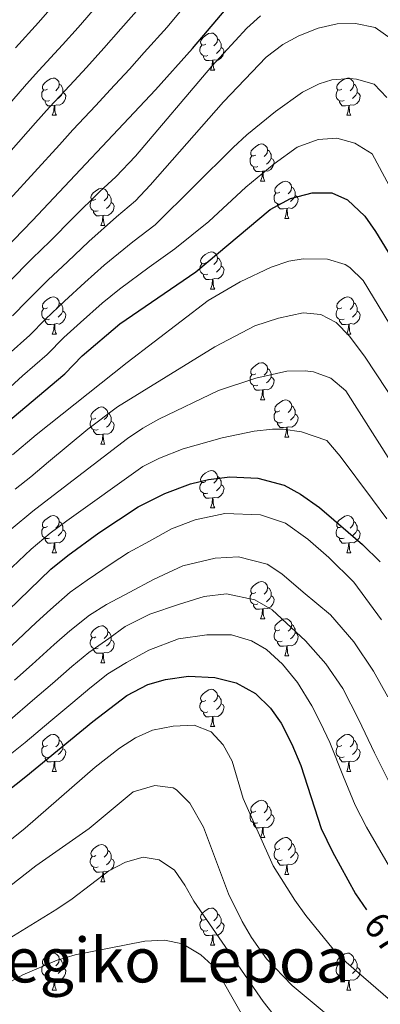
# Model space of a CAD drawing. Units: metres. Extents: x 612490 to 616994, y 4782177 to 4785222.
# Drawn here: x 614138 to 614235, y 4783193 to 4783459 of the extents above; entities that cross this region are included whole.
import ezdxf
from ezdxf.enums import TextEntityAlignment as Align

# ---------------------------------------------------------------- set-up
doc = ezdxf.new("R2010")
doc.units = ezdxf.units.M
doc.header["$MEASUREMENT"] = 0
for name, color, linetype, lineweight in [('Nivel 36', 7, 'Continuous', 0), ('Nivel 4', 7, 'Continuous', 0), ('Nivel 41', 7, 'Continuous', 0), ('Nivel 45', 7, 'Continuous', 0), ('Nivel 5', 7, 'Continuous', 0), ('Nivel 61', 7, 'Continuous', 0), ('Nivel 63', 7, 'Continuous', 0)]:
    doc.layers.add(name, color=color, linetype=linetype, lineweight=lineweight)
doc.styles.add('Style-Helvetica-Narrow-Oblique', font='txt')
doc.styles.add('Style-Times New Roman', font='txt')

msp = doc.modelspace()

# ---------------------------------------------------------------- linework, layer by layer
at = {"layer": 'Nivel 36', "color": 92, "linetype": 'Continuous', "lineweight": 0}
for p, q in [((614189.01, 4783445.34), (614190.14, 4783445.34)), ((614146.37, 4783433.2), (614147.5, 4783433.2)), ((614225.7, 4783433.2), (614226.83, 4783433.2)), ((614202.51, 4783415.43), (614203.64, 4783415.43)), ((614159.43, 4783403.49), (614160.56, 4783403.49)), ((614208.99, 4783405.4), (614210.11, 4783405.4)), ((614189.01, 4783386.35), (614190.14, 4783386.35)), ((614146.38, 4783374.21), (614147.5, 4783374.21)), ((614225.7, 4783374.21), (614226.83, 4783374.21)), ((614202.52, 4783356.44), (614203.64, 4783356.44)), ((614159.44, 4783344.5), (614160.56, 4783344.5)), ((614208.99, 4783346.41), (614210.12, 4783346.41)), ((614189.01, 4783327.36), (614190.14, 4783327.36)), ((614146.38, 4783315.22), (614147.5, 4783315.22)), ((614225.7, 4783315.22), (614226.83, 4783315.22)), ((614202.52, 4783297.45), (614203.64, 4783297.45)), ((614208.99, 4783287.41), (614210.12, 4783287.41)), ((614159.44, 4783285.51), (614160.56, 4783285.51)), ((614189.01, 4783268.37), (614190.14, 4783268.37)), ((614146.38, 4783256.23), (614147.5, 4783256.23)), ((614225.7, 4783256.23), (614226.83, 4783256.23)), ((614202.52, 4783238.46), (614203.64, 4783238.46)), ((614208.99, 4783228.42), (614210.12, 4783228.42)), ((614159.44, 4783226.52), (614160.56, 4783226.52)), ((614189.02, 4783209.38), (614190.14, 4783209.38)), ((614146.38, 4783197.24), (614147.5, 4783197.24)), ((614225.71, 4783197.24), (614226.83, 4783197.24))]:
    msp.add_line(p, q, dxfattribs=at)
at = {"layer": 'Nivel 36', "color": 92, "linetype": 'Continuous', "lineweight": 0, "flags": 128}
for points in [[(614187.71, 4783452.4), (614187.18, 4783452.14), (614186.65, 4783452.19), (614186.38, 4783452.56), (614186.33, 4783452.99), (614186.49, 4783453.51), (614186.97, 4783454.1), (614187.6, 4783454.63), (614188.5, 4783455.22), (614189.25, 4783455.38), (614189.68, 4783455.32), (614190.2, 4783455.01), (614190.74, 4783454.42), (614190.9, 4783453.78), (614190.78, 4783452.93), (614190.36, 4783452.4), (614189.94, 4783451.98)], [(614190.9, 4783453.78), (614191.37, 4783453.47), (614191.68, 4783452.83), (614191.84, 4783452.51), (614191.84, 4783451.93), (614191.84, 4783451.5), (614191.48, 4783450.81), (614191.06, 4783450.33), (614190.58, 4783449.91)], [(614188.3, 4783449.32), (614187.87, 4783449.16), (614187.28, 4783449.22), (614186.81, 4783449.43), (614186.38, 4783449.86), (614186.17, 4783450.44), (614186.17, 4783450.86), (614186.22, 4783451.45), (614186.65, 4783452.14)], [(614191.84, 4783451.5), (614192.3, 4783451.25), (614192.64, 4783450.64), (614192.54, 4783449.91), (614192.32, 4783449.27), (614191.74, 4783448.53), (614190.94, 4783448.05), (614190.1, 4783448.16), (614189.66, 4783448.03)], [(614189.56, 4783448.03), (614188.66, 4783447.94), (614187.82, 4783447.94), (614187.4, 4783448.37), (614187.08, 4783448.85), (614187.08, 4783449.16)], [(614189.01, 4783445.34), (614189.44, 4783446.5), (614189.56, 4783448.03), (614189.66, 4783448.03), (614189.7, 4783447.44), (614189.74, 4783446.76), (614189.8, 4783446.14), (614189.92, 4783445.74), (614190.14, 4783445.34)], [(614145.07, 4783440.26), (614144.54, 4783440), (614144.01, 4783440.05), (614143.75, 4783440.42), (614143.69, 4783440.85), (614143.85, 4783441.37), (614144.33, 4783441.96), (614144.97, 4783442.49), (614145.87, 4783443.08), (614146.61, 4783443.24), (614147.04, 4783443.18), (614147.57, 4783442.87), (614148.1, 4783442.28), (614148.26, 4783441.64), (614148.15, 4783440.79), (614147.72, 4783440.26), (614147.3, 4783439.84)], [(614224.4, 4783440.26), (614223.87, 4783440), (614223.34, 4783440.05), (614223.08, 4783440.42), (614223.02, 4783440.85), (614223.18, 4783441.37), (614223.66, 4783441.96), (614224.3, 4783442.49), (614225.2, 4783443.08), (614225.94, 4783443.24), (614226.37, 4783443.18), (614226.9, 4783442.87), (614227.43, 4783442.28), (614227.59, 4783441.64), (614227.48, 4783440.79), (614227.05, 4783440.26), (614226.63, 4783439.84)], [(614145.66, 4783437.18), (614145.23, 4783437.02), (614144.65, 4783437.08), (614144.17, 4783437.29), (614143.75, 4783437.72), (614143.53, 4783438.3), (614143.53, 4783438.72), (614143.59, 4783439.31), (614144.01, 4783440)], [(614148.26, 4783441.64), (614148.73, 4783441.33), (614149.05, 4783440.69), (614149.21, 4783440.37), (614149.21, 4783439.79), (614149.21, 4783439.36), (614148.84, 4783438.67), (614148.42, 4783438.19), (614147.94, 4783437.77)], [(614224.99, 4783437.18), (614224.56, 4783437.02), (614223.98, 4783437.08), (614223.5, 4783437.29), (614223.08, 4783437.72), (614222.86, 4783438.3), (614222.86, 4783438.72), (614222.92, 4783439.31), (614223.34, 4783440)], [(614227.59, 4783441.64), (614228.06, 4783441.33), (614228.38, 4783440.69), (614228.54, 4783440.37), (614228.54, 4783439.79), (614228.54, 4783439.36), (614228.17, 4783438.67), (614227.75, 4783438.19), (614227.27, 4783437.77)], [(614149.21, 4783439.36), (614149.66, 4783439.11), (614150.01, 4783438.5), (614149.9, 4783437.77), (614149.69, 4783437.13), (614149.1, 4783436.39), (614148.31, 4783435.91), (614147.46, 4783436.02), (614147.03, 4783435.89)], [(614228.54, 4783439.36), (614228.99, 4783439.11), (614229.34, 4783438.5), (614229.23, 4783437.77), (614229.02, 4783437.13), (614228.43, 4783436.39), (614227.64, 4783435.91), (614226.79, 4783436.02), (614226.36, 4783435.89)], [(614146.92, 4783435.89), (614146.03, 4783435.8), (614145.18, 4783435.8), (614144.76, 4783436.23), (614144.44, 4783436.71), (614144.44, 4783437.02)], [(614146.37, 4783433.2), (614146.81, 4783434.36), (614146.92, 4783435.89), (614147.03, 4783435.89), (614147.06, 4783435.3), (614147.1, 4783434.62), (614147.17, 4783434), (614147.28, 4783433.6), (614147.5, 4783433.2)], [(614226.25, 4783435.89), (614225.36, 4783435.8), (614224.51, 4783435.8), (614224.09, 4783436.23), (614223.77, 4783436.71), (614223.77, 4783437.02)], [(614225.7, 4783433.2), (614226.14, 4783434.36), (614226.25, 4783435.89), (614226.36, 4783435.89), (614226.39, 4783435.3), (614226.43, 4783434.62), (614226.5, 4783434), (614226.61, 4783433.6), (614226.83, 4783433.2)], [(614201.21, 4783422.49), (614200.68, 4783422.23), (614200.15, 4783422.28), (614199.89, 4783422.65), (614199.83, 4783423.08), (614199.99, 4783423.6), (614200.47, 4783424.19), (614201.11, 4783424.72), (614202.01, 4783425.31), (614202.75, 4783425.47), (614203.18, 4783425.41), (614203.71, 4783425.1), (614204.24, 4783424.51), (614204.4, 4783423.87), (614204.29, 4783423.02), (614203.86, 4783422.49), (614203.44, 4783422.07)], [(614201.8, 4783419.41), (614201.37, 4783419.25), (614200.79, 4783419.31), (614200.31, 4783419.52), (614199.89, 4783419.95), (614199.67, 4783420.53), (614199.67, 4783420.95), (614199.73, 4783421.54), (614200.15, 4783422.23)], [(614205.35, 4783421.59), (614205.8, 4783421.34), (614206.15, 4783420.73), (614206.04, 4783420), (614205.83, 4783419.36), (614205.24, 4783418.62), (614204.45, 4783418.14), (614203.6, 4783418.25), (614203.17, 4783418.12)], [(614204.4, 4783423.87), (614204.87, 4783423.56), (614205.19, 4783422.92), (614205.35, 4783422.6), (614205.35, 4783422.02), (614205.35, 4783421.59), (614204.98, 4783420.9), (614204.56, 4783420.42), (614204.08, 4783420)], [(614203.06, 4783418.12), (614202.17, 4783418.03), (614201.32, 4783418.03), (614200.9, 4783418.46), (614200.58, 4783418.94), (614200.58, 4783419.25)], [(614202.51, 4783415.43), (614202.95, 4783416.59), (614203.06, 4783418.12), (614203.17, 4783418.12), (614203.2, 4783417.53), (614203.24, 4783416.85), (614203.31, 4783416.23), (614203.42, 4783415.83), (614203.64, 4783415.43)], [(614158.13, 4783410.55), (614157.6, 4783410.29), (614157.07, 4783410.34), (614156.81, 4783410.71), (614156.75, 4783411.14), (614156.91, 4783411.66), (614157.39, 4783412.25), (614158.03, 4783412.78), (614158.93, 4783413.37), (614159.67, 4783413.53), (614160.1, 4783413.47), (614160.63, 4783413.16), (614161.16, 4783412.57), (614161.32, 4783411.93), (614161.21, 4783411.08), (614160.78, 4783410.55), (614160.36, 4783410.13)], [(614207.69, 4783412.46), (614207.16, 4783412.19), (614206.63, 4783412.25), (614206.36, 4783412.62), (614206.31, 4783413.04), (614206.47, 4783413.56), (614206.95, 4783414.16), (614207.58, 4783414.69), (614208.48, 4783415.27), (614209.23, 4783415.43), (614209.65, 4783415.38), (614210.18, 4783415.06), (614210.71, 4783414.48), (614210.87, 4783413.84), (614210.76, 4783412.99), (614210.34, 4783412.46), (614209.92, 4783412.03)], [(614210.87, 4783413.84), (614211.35, 4783413.52), (614211.66, 4783412.88), (614211.82, 4783412.56), (614211.82, 4783411.98), (614211.82, 4783411.56), (614211.45, 4783410.87), (614211.03, 4783410.39), (614210.55, 4783409.97)], [(614161.32, 4783411.93), (614161.79, 4783411.62), (614162.11, 4783410.98), (614162.27, 4783410.66), (614162.27, 4783410.08), (614162.27, 4783409.65), (614161.9, 4783408.96), (614161.48, 4783408.48), (614161, 4783408.06)], [(614208.27, 4783409.38), (614207.85, 4783409.22), (614207.26, 4783409.28), (614206.79, 4783409.49), (614206.36, 4783409.91), (614206.15, 4783410.5), (614206.15, 4783410.92), (614206.2, 4783411.5), (614206.63, 4783412.19)], [(614211.82, 4783411.56), (614212.28, 4783411.31), (614212.62, 4783410.69), (614212.51, 4783409.97), (614212.3, 4783409.33), (614211.72, 4783408.59), (614210.92, 4783408.11), (614210.07, 4783408.21), (614209.64, 4783408.08)], [(614158.72, 4783407.47), (614158.29, 4783407.31), (614157.71, 4783407.37), (614157.23, 4783407.58), (614156.81, 4783408.01), (614156.59, 4783408.59), (614156.59, 4783409.01), (614156.65, 4783409.6), (614157.07, 4783410.29)], [(614162.27, 4783409.65), (614162.72, 4783409.4), (614163.07, 4783408.79), (614162.96, 4783408.06), (614162.75, 4783407.42), (614162.16, 4783406.68), (614161.37, 4783406.2), (614160.52, 4783406.31), (614160.09, 4783406.18)], [(614209.53, 4783408.08), (614208.64, 4783408), (614207.8, 4783408), (614207.37, 4783408.43), (614207.05, 4783408.9), (614207.05, 4783409.22)], [(614208.99, 4783405.4), (614209.42, 4783406.56), (614209.53, 4783408.08), (614209.64, 4783408.08), (614209.68, 4783407.5), (614209.71, 4783406.81), (614209.78, 4783406.2), (614209.9, 4783405.8), (614210.11, 4783405.4)], [(614159.98, 4783406.18), (614159.09, 4783406.09), (614158.24, 4783406.09), (614157.82, 4783406.52), (614157.5, 4783407), (614157.5, 4783407.31)], [(614159.43, 4783403.49), (614159.87, 4783404.65), (614159.98, 4783406.18), (614160.09, 4783406.18), (614160.12, 4783405.59), (614160.16, 4783404.91), (614160.23, 4783404.29), (614160.34, 4783403.89), (614160.56, 4783403.49)], [(614187.71, 4783393.41), (614187.18, 4783393.14), (614186.65, 4783393.2), (614186.39, 4783393.57), (614186.33, 4783394), (614186.49, 4783394.52), (614186.97, 4783395.11), (614187.61, 4783395.64), (614188.51, 4783396.22), (614189.25, 4783396.38), (614189.68, 4783396.33), (614190.21, 4783396.02), (614190.74, 4783395.43), (614190.9, 4783394.79), (614190.79, 4783393.94), (614190.36, 4783393.41), (614189.94, 4783392.98)], [(614188.3, 4783390.33), (614187.87, 4783390.17), (614187.29, 4783390.23), (614186.81, 4783390.44), (614186.39, 4783390.86), (614186.17, 4783391.45), (614186.17, 4783391.87), (614186.23, 4783392.46), (614186.65, 4783393.14)], [(614191.85, 4783392.51), (614192.3, 4783392.26), (614192.65, 4783391.64), (614192.54, 4783390.92), (614192.33, 4783390.28), (614191.74, 4783389.54), (614190.95, 4783389.06), (614190.1, 4783389.16), (614189.67, 4783389.04)], [(614190.9, 4783394.79), (614191.37, 4783394.48), (614191.69, 4783393.84), (614191.85, 4783393.52), (614191.85, 4783392.94), (614191.85, 4783392.51), (614191.48, 4783391.82), (614191.06, 4783391.34), (614190.58, 4783390.92)], [(614189.56, 4783389.04), (614188.67, 4783388.95), (614187.82, 4783388.95), (614187.4, 4783389.38), (614187.08, 4783389.86), (614187.08, 4783390.17)], [(614189.01, 4783386.35), (614189.45, 4783387.51), (614189.56, 4783389.04), (614189.67, 4783389.04), (614189.7, 4783388.45), (614189.74, 4783387.76), (614189.81, 4783387.15), (614189.92, 4783386.75), (614190.14, 4783386.35)], [(614145.08, 4783381.27), (614144.54, 4783381), (614144.02, 4783381.06), (614143.75, 4783381.43), (614143.7, 4783381.86), (614143.86, 4783382.38), (614144.34, 4783382.97), (614144.97, 4783383.5), (614145.87, 4783384.08), (614146.62, 4783384.24), (614147.04, 4783384.19), (614147.57, 4783383.88), (614148.1, 4783383.29), (614148.26, 4783382.65), (614148.15, 4783381.8), (614147.72, 4783381.27), (614147.3, 4783380.84)], [(614224.4, 4783381.27), (614223.87, 4783381), (614223.34, 4783381.06), (614223.08, 4783381.43), (614223.02, 4783381.86), (614223.18, 4783382.38), (614223.66, 4783382.97), (614224.3, 4783383.5), (614225.2, 4783384.08), (614225.94, 4783384.24), (614226.37, 4783384.19), (614226.9, 4783383.88), (614227.43, 4783383.29), (614227.59, 4783382.65), (614227.48, 4783381.8), (614227.05, 4783381.27), (614226.63, 4783380.84)], [(614148.26, 4783382.65), (614148.74, 4783382.34), (614149.05, 4783381.7), (614149.21, 4783381.38), (614149.21, 4783380.8), (614149.21, 4783380.37), (614148.84, 4783379.68), (614148.42, 4783379.2), (614147.94, 4783378.78)], [(614227.59, 4783382.65), (614228.06, 4783382.34), (614228.38, 4783381.7), (614228.54, 4783381.38), (614228.54, 4783380.8), (614228.54, 4783380.37), (614228.17, 4783379.68), (614227.75, 4783379.2), (614227.27, 4783378.78)], [(614145.66, 4783378.19), (614145.24, 4783378.03), (614144.65, 4783378.09), (614144.18, 4783378.3), (614143.75, 4783378.72), (614143.54, 4783379.31), (614143.54, 4783379.73), (614143.59, 4783380.32), (614144.02, 4783381)], [(614149.21, 4783380.37), (614149.66, 4783380.12), (614150.01, 4783379.5), (614149.9, 4783378.78), (614149.69, 4783378.14), (614149.1, 4783377.4), (614148.31, 4783376.92), (614147.46, 4783377.02), (614147.03, 4783376.9)], [(614224.99, 4783378.19), (614224.56, 4783378.03), (614223.98, 4783378.09), (614223.5, 4783378.3), (614223.08, 4783378.72), (614222.86, 4783379.31), (614222.86, 4783379.73), (614222.92, 4783380.32), (614223.34, 4783381)], [(614228.54, 4783380.37), (614228.99, 4783380.12), (614229.34, 4783379.5), (614229.23, 4783378.78), (614229.02, 4783378.14), (614228.43, 4783377.4), (614227.64, 4783376.92), (614226.79, 4783377.02), (614226.36, 4783376.9)], [(614146.92, 4783376.9), (614146.03, 4783376.81), (614145.18, 4783376.81), (614144.76, 4783377.24), (614144.44, 4783377.72), (614144.44, 4783378.03)], [(614146.38, 4783374.21), (614146.81, 4783375.37), (614146.92, 4783376.9), (614147.03, 4783376.9), (614147.06, 4783376.31), (614147.1, 4783375.62), (614147.17, 4783375.01), (614147.28, 4783374.61), (614147.5, 4783374.21)], [(614226.25, 4783376.9), (614225.36, 4783376.81), (614224.51, 4783376.81), (614224.09, 4783377.24), (614223.77, 4783377.72), (614223.77, 4783378.03)], [(614225.7, 4783374.21), (614226.14, 4783375.37), (614226.25, 4783376.9), (614226.36, 4783376.9), (614226.39, 4783376.31), (614226.43, 4783375.62), (614226.5, 4783375.01), (614226.61, 4783374.61), (614226.83, 4783374.21)], [(614201.22, 4783363.5), (614200.68, 4783363.24), (614200.16, 4783363.29), (614199.89, 4783363.66), (614199.84, 4783364.09), (614200, 4783364.61), (614200.48, 4783365.2), (614201.11, 4783365.73), (614202.01, 4783366.32), (614202.76, 4783366.48), (614203.18, 4783366.42), (614203.71, 4783366.11), (614204.24, 4783365.52), (614204.4, 4783364.88), (614204.29, 4783364.03), (614203.86, 4783363.5), (614203.44, 4783363.08)], [(614201.8, 4783360.42), (614201.38, 4783360.26), (614200.79, 4783360.32), (614200.32, 4783360.53), (614199.89, 4783360.96), (614199.68, 4783361.54), (614199.68, 4783361.96), (614199.73, 4783362.55), (614200.16, 4783363.24)], [(614204.4, 4783364.88), (614204.88, 4783364.57), (614205.19, 4783363.93), (614205.35, 4783363.61), (614205.35, 4783363.03), (614205.35, 4783362.6), (614204.98, 4783361.91), (614204.56, 4783361.43), (614204.08, 4783361.01)], [(614205.35, 4783362.6), (614205.8, 4783362.35), (614206.15, 4783361.74), (614206.04, 4783361.01), (614205.83, 4783360.37), (614205.24, 4783359.63), (614204.45, 4783359.15), (614203.6, 4783359.26), (614203.17, 4783359.13)], [(614203.06, 4783359.13), (614202.17, 4783359.04), (614201.32, 4783359.04), (614200.9, 4783359.47), (614200.58, 4783359.95), (614200.58, 4783360.26)], [(614202.52, 4783356.44), (614202.95, 4783357.6), (614203.06, 4783359.13), (614203.17, 4783359.13), (614203.2, 4783358.54), (614203.24, 4783357.86), (614203.31, 4783357.24), (614203.42, 4783356.84), (614203.64, 4783356.44)], [(614207.69, 4783353.47), (614207.16, 4783353.2), (614206.63, 4783353.26), (614206.36, 4783353.63), (614206.31, 4783354.05), (614206.47, 4783354.57), (614206.95, 4783355.17), (614207.58, 4783355.7), (614208.48, 4783356.28), (614209.23, 4783356.44), (614209.66, 4783356.39), (614210.18, 4783356.07), (614210.72, 4783355.49), (614210.88, 4783354.85), (614210.76, 4783354), (614210.34, 4783353.47), (614209.92, 4783353.04)], [(614158.13, 4783351.56), (614157.6, 4783351.3), (614157.07, 4783351.35), (614156.81, 4783351.72), (614156.75, 4783352.15), (614156.91, 4783352.67), (614157.39, 4783353.26), (614158.03, 4783353.79), (614158.93, 4783354.38), (614159.67, 4783354.54), (614160.1, 4783354.48), (614160.63, 4783354.17), (614161.16, 4783353.58), (614161.32, 4783352.94), (614161.21, 4783352.09), (614160.78, 4783351.56), (614160.36, 4783351.14)], [(614161.32, 4783352.94), (614161.79, 4783352.63), (614162.11, 4783351.99), (614162.27, 4783351.67), (614162.27, 4783351.09), (614162.27, 4783350.66), (614161.9, 4783349.97), (614161.48, 4783349.49), (614161, 4783349.07)], [(614208.28, 4783350.39), (614207.85, 4783350.23), (614207.26, 4783350.29), (614206.79, 4783350.5), (614206.36, 4783350.92), (614206.15, 4783351.51), (614206.15, 4783351.93), (614206.2, 4783352.51), (614206.63, 4783353.2)], [(614211.82, 4783352.57), (614212.28, 4783352.32), (614212.62, 4783351.7), (614212.52, 4783350.98), (614212.3, 4783350.34), (614211.72, 4783349.6), (614210.92, 4783349.12), (614210.08, 4783349.22), (614209.64, 4783349.09)], [(614210.88, 4783354.85), (614211.35, 4783354.53), (614211.66, 4783353.89), (614211.82, 4783353.57), (614211.82, 4783352.99), (614211.82, 4783352.57), (614211.46, 4783351.88), (614211.04, 4783351.4), (614210.56, 4783350.98)], [(614158.72, 4783348.48), (614158.3, 4783348.32), (614157.71, 4783348.38), (614157.24, 4783348.59), (614156.81, 4783349.02), (614156.59, 4783349.6), (614156.59, 4783350.02), (614156.65, 4783350.61), (614157.07, 4783351.3)], [(614162.27, 4783350.66), (614162.72, 4783350.41), (614163.07, 4783349.8), (614162.96, 4783349.07), (614162.75, 4783348.43), (614162.16, 4783347.69), (614161.37, 4783347.21), (614160.52, 4783347.32), (614160.09, 4783347.19)], [(614209.54, 4783349.09), (614208.64, 4783349.01), (614207.8, 4783349.01), (614207.38, 4783349.44), (614207.06, 4783349.91), (614207.06, 4783350.23)], [(614159.98, 4783347.19), (614159.09, 4783347.1), (614158.24, 4783347.1), (614157.82, 4783347.53), (614157.5, 4783348.01), (614157.5, 4783348.32)], [(614159.44, 4783344.5), (614159.87, 4783345.66), (614159.98, 4783347.19), (614160.09, 4783347.19), (614160.12, 4783346.6), (614160.16, 4783345.92), (614160.23, 4783345.3), (614160.34, 4783344.9), (614160.56, 4783344.5)], [(614208.99, 4783346.41), (614209.42, 4783347.57), (614209.54, 4783349.09), (614209.64, 4783349.09), (614209.68, 4783348.51), (614209.72, 4783347.82), (614209.78, 4783347.21), (614209.9, 4783346.81), (614210.12, 4783346.41)], [(614187.71, 4783334.42), (614187.18, 4783334.15), (614186.65, 4783334.21), (614186.39, 4783334.58), (614186.33, 4783335), (614186.49, 4783335.52), (614186.97, 4783336.12), (614187.61, 4783336.65), (614188.51, 4783337.23), (614189.25, 4783337.39), (614189.68, 4783337.34), (614190.21, 4783337.02), (614190.74, 4783336.44), (614190.9, 4783335.8), (614190.79, 4783334.95), (614190.36, 4783334.42), (614189.94, 4783333.99)], [(614188.3, 4783331.34), (614187.87, 4783331.18), (614187.29, 4783331.24), (614186.81, 4783331.45), (614186.39, 4783331.87), (614186.17, 4783332.46), (614186.17, 4783332.88), (614186.23, 4783333.46), (614186.65, 4783334.15)], [(614190.9, 4783335.8), (614191.37, 4783335.48), (614191.69, 4783334.84), (614191.85, 4783334.52), (614191.85, 4783333.94), (614191.85, 4783333.52), (614191.48, 4783332.83), (614191.06, 4783332.35), (614190.58, 4783331.93)], [(614189.56, 4783330.04), (614188.67, 4783329.96), (614187.82, 4783329.96), (614187.4, 4783330.39), (614187.08, 4783330.86), (614187.08, 4783331.18)], [(614191.85, 4783333.52), (614192.3, 4783333.27), (614192.65, 4783332.65), (614192.54, 4783331.93), (614192.33, 4783331.29), (614191.74, 4783330.55), (614190.95, 4783330.07), (614190.1, 4783330.17), (614189.67, 4783330.04)], [(614189.01, 4783327.36), (614189.45, 4783328.52), (614189.56, 4783330.04), (614189.67, 4783330.04), (614189.7, 4783329.46), (614189.74, 4783328.77), (614189.81, 4783328.16), (614189.92, 4783327.76), (614190.14, 4783327.36)], [(614145.08, 4783322.28), (614144.55, 4783322.01), (614144.02, 4783322.07), (614143.75, 4783322.44), (614143.7, 4783322.86), (614143.86, 4783323.38), (614144.34, 4783323.98), (614144.97, 4783324.51), (614145.87, 4783325.09), (614146.62, 4783325.25), (614147.04, 4783325.2), (614147.57, 4783324.88), (614148.1, 4783324.3), (614148.26, 4783323.66), (614148.15, 4783322.81), (614147.73, 4783322.28), (614147.31, 4783321.85)], [(614148.26, 4783323.66), (614148.74, 4783323.34), (614149.05, 4783322.7), (614149.21, 4783322.38), (614149.21, 4783321.8), (614149.21, 4783321.38), (614148.84, 4783320.69), (614148.42, 4783320.21), (614147.94, 4783319.79)], [(614224.4, 4783322.28), (614223.87, 4783322.01), (614223.34, 4783322.07), (614223.08, 4783322.44), (614223.02, 4783322.86), (614223.18, 4783323.38), (614223.66, 4783323.98), (614224.3, 4783324.51), (614225.2, 4783325.09), (614225.94, 4783325.25), (614226.37, 4783325.2), (614226.9, 4783324.88), (614227.43, 4783324.3), (614227.59, 4783323.66), (614227.48, 4783322.81), (614227.05, 4783322.28), (614226.63, 4783321.85)], [(614227.59, 4783323.66), (614228.06, 4783323.34), (614228.38, 4783322.7), (614228.54, 4783322.38), (614228.54, 4783321.8), (614228.54, 4783321.38), (614228.17, 4783320.69), (614227.75, 4783320.21), (614227.27, 4783319.79)], [(614145.66, 4783319.2), (614145.24, 4783319.04), (614144.65, 4783319.1), (614144.18, 4783319.31), (614143.75, 4783319.73), (614143.54, 4783320.32), (614143.54, 4783320.74), (614143.59, 4783321.32), (614144.02, 4783322.01)], [(614149.21, 4783321.38), (614149.67, 4783321.13), (614150.01, 4783320.51), (614149.9, 4783319.79), (614149.69, 4783319.15), (614149.11, 4783318.41), (614148.31, 4783317.93), (614147.46, 4783318.03), (614147.03, 4783317.9)], [(614224.99, 4783319.2), (614224.56, 4783319.04), (614223.98, 4783319.1), (614223.5, 4783319.31), (614223.08, 4783319.73), (614222.86, 4783320.32), (614222.86, 4783320.74), (614222.92, 4783321.32), (614223.34, 4783322.01)], [(614228.54, 4783321.38), (614228.99, 4783321.13), (614229.34, 4783320.51), (614229.23, 4783319.79), (614229.02, 4783319.15), (614228.43, 4783318.41), (614227.64, 4783317.93), (614226.79, 4783318.03), (614226.36, 4783317.9)], [(614146.92, 4783317.9), (614146.03, 4783317.82), (614145.19, 4783317.82), (614144.76, 4783318.25), (614144.44, 4783318.72), (614144.44, 4783319.04)], [(614146.38, 4783315.22), (614146.81, 4783316.38), (614146.92, 4783317.9), (614147.03, 4783317.9), (614147.07, 4783317.32), (614147.1, 4783316.63), (614147.17, 4783316.02), (614147.29, 4783315.62), (614147.5, 4783315.22)], [(614226.25, 4783317.9), (614225.36, 4783317.82), (614224.51, 4783317.82), (614224.09, 4783318.25), (614223.77, 4783318.72), (614223.77, 4783319.04)], [(614225.7, 4783315.22), (614226.14, 4783316.38), (614226.25, 4783317.9), (614226.36, 4783317.9), (614226.39, 4783317.32), (614226.43, 4783316.63), (614226.5, 4783316.02), (614226.61, 4783315.62), (614226.83, 4783315.22)], [(614201.22, 4783304.51), (614200.69, 4783304.24), (614200.16, 4783304.3), (614199.89, 4783304.67), (614199.84, 4783305.09), (614200, 4783305.61), (614200.48, 4783306.21), (614201.11, 4783306.74), (614202.01, 4783307.32), (614202.76, 4783307.48), (614203.18, 4783307.43), (614203.71, 4783307.11), (614204.24, 4783306.53), (614204.4, 4783305.89), (614204.29, 4783305.04), (614203.87, 4783304.51), (614203.45, 4783304.08)], [(614204.4, 4783305.89), (614204.88, 4783305.57), (614205.19, 4783304.93), (614205.35, 4783304.61), (614205.35, 4783304.03), (614205.35, 4783303.61), (614204.98, 4783302.92), (614204.56, 4783302.44), (614204.08, 4783302.02)], [(614201.8, 4783301.43), (614201.38, 4783301.27), (614200.79, 4783301.33), (614200.32, 4783301.54), (614199.89, 4783301.96), (614199.68, 4783302.55), (614199.68, 4783302.97), (614199.73, 4783303.55), (614200.16, 4783304.24)], [(614205.35, 4783303.61), (614205.81, 4783303.36), (614206.15, 4783302.74), (614206.04, 4783302.02), (614205.83, 4783301.38), (614205.25, 4783300.64), (614204.45, 4783300.16), (614203.6, 4783300.26), (614203.17, 4783300.13)], [(614203.06, 4783300.13), (614202.17, 4783300.05), (614201.33, 4783300.05), (614200.9, 4783300.48), (614200.58, 4783300.95), (614200.58, 4783301.27)], [(614202.52, 4783297.45), (614202.95, 4783298.61), (614203.06, 4783300.13), (614203.17, 4783300.13), (614203.21, 4783299.55), (614203.24, 4783298.86), (614203.31, 4783298.25), (614203.43, 4783297.85), (614203.64, 4783297.45)], [(614207.69, 4783294.47), (614207.16, 4783294.21), (614206.63, 4783294.26), (614206.37, 4783294.63), (614206.31, 4783295.06), (614206.47, 4783295.58), (614206.95, 4783296.17), (614207.59, 4783296.7), (614208.49, 4783297.29), (614209.23, 4783297.45), (614209.66, 4783297.39), (614210.19, 4783297.08), (614210.72, 4783296.49), (614210.88, 4783295.85), (614210.77, 4783295), (614210.34, 4783294.47), (614209.92, 4783294.05)], [(614158.14, 4783292.57), (614157.61, 4783292.3), (614157.08, 4783292.36), (614156.81, 4783292.73), (614156.76, 4783293.15), (614156.92, 4783293.67), (614157.4, 4783294.27), (614158.03, 4783294.8), (614158.93, 4783295.38), (614159.68, 4783295.54), (614160.1, 4783295.49), (614160.63, 4783295.17), (614161.16, 4783294.59), (614161.32, 4783293.95), (614161.21, 4783293.1), (614160.79, 4783292.57), (614160.37, 4783292.14)], [(614161.32, 4783293.95), (614161.8, 4783293.63), (614162.11, 4783292.99), (614162.27, 4783292.67), (614162.27, 4783292.09), (614162.27, 4783291.67), (614161.9, 4783290.98), (614161.48, 4783290.5), (614161, 4783290.08)], [(614208.28, 4783291.39), (614207.85, 4783291.23), (614207.27, 4783291.29), (614206.79, 4783291.5), (614206.37, 4783291.93), (614206.15, 4783292.51), (614206.15, 4783292.93), (614206.21, 4783293.52), (614206.63, 4783294.21)], [(614210.88, 4783295.85), (614211.35, 4783295.54), (614211.67, 4783294.9), (614211.83, 4783294.58), (614211.83, 4783294), (614211.83, 4783293.57), (614211.46, 4783292.88), (614211.04, 4783292.4), (614210.56, 4783291.98)], [(614158.72, 4783289.49), (614158.3, 4783289.33), (614157.71, 4783289.39), (614157.24, 4783289.6), (614156.81, 4783290.02), (614156.6, 4783290.61), (614156.6, 4783291.03), (614156.65, 4783291.61), (614157.08, 4783292.3)], [(614162.27, 4783291.67), (614162.73, 4783291.42), (614163.07, 4783290.8), (614162.96, 4783290.08), (614162.75, 4783289.44), (614162.17, 4783288.7), (614161.37, 4783288.22), (614160.52, 4783288.32), (614160.09, 4783288.19)], [(614211.83, 4783293.57), (614212.28, 4783293.32), (614212.63, 4783292.71), (614212.52, 4783291.98), (614212.31, 4783291.34), (614211.72, 4783290.6), (614210.93, 4783290.12), (614210.08, 4783290.23), (614209.65, 4783290.1)], [(614159.98, 4783288.19), (614159.09, 4783288.11), (614158.25, 4783288.11), (614157.82, 4783288.54), (614157.5, 4783289.01), (614157.5, 4783289.33)], [(614209.54, 4783290.1), (614208.65, 4783290.01), (614207.8, 4783290.01), (614207.38, 4783290.44), (614207.06, 4783290.92), (614207.06, 4783291.23)], [(614208.99, 4783287.41), (614209.43, 4783288.57), (614209.54, 4783290.1), (614209.65, 4783290.1), (614209.68, 4783289.51), (614209.72, 4783288.83), (614209.79, 4783288.21), (614209.9, 4783287.81), (614210.12, 4783287.41)], [(614159.44, 4783285.51), (614159.87, 4783286.67), (614159.98, 4783288.19), (614160.09, 4783288.19), (614160.13, 4783287.61), (614160.16, 4783286.92), (614160.23, 4783286.31), (614160.35, 4783285.91), (614160.56, 4783285.51)], [(614187.71, 4783275.43), (614187.18, 4783275.16), (614186.65, 4783275.22), (614186.39, 4783275.59), (614186.33, 4783276.01), (614186.49, 4783276.53), (614186.97, 4783277.13), (614187.61, 4783277.66), (614188.51, 4783278.24), (614189.25, 4783278.4), (614189.68, 4783278.35), (614190.21, 4783278.03), (614190.74, 4783277.45), (614190.9, 4783276.81), (614190.79, 4783275.96), (614190.36, 4783275.43), (614189.94, 4783275)], [(614190.9, 4783276.81), (614191.37, 4783276.49), (614191.69, 4783275.85), (614191.85, 4783275.53), (614191.85, 4783274.95), (614191.85, 4783274.53), (614191.48, 4783273.84), (614191.06, 4783273.36), (614190.58, 4783272.94)], [(614188.3, 4783272.35), (614187.87, 4783272.19), (614187.29, 4783272.25), (614186.81, 4783272.46), (614186.39, 4783272.88), (614186.17, 4783273.47), (614186.17, 4783273.89), (614186.23, 4783274.47), (614186.65, 4783275.16)], [(614191.85, 4783274.53), (614192.3, 4783274.28), (614192.65, 4783273.66), (614192.54, 4783272.94), (614192.33, 4783272.3), (614191.74, 4783271.56), (614190.95, 4783271.08), (614190.1, 4783271.18), (614189.67, 4783271.05)], [(614189.56, 4783271.05), (614188.67, 4783270.97), (614187.82, 4783270.97), (614187.4, 4783271.4), (614187.08, 4783271.87), (614187.08, 4783272.19)], [(614189.01, 4783268.37), (614189.45, 4783269.53), (614189.56, 4783271.05), (614189.67, 4783271.05), (614189.7, 4783270.47), (614189.74, 4783269.78), (614189.81, 4783269.17), (614189.92, 4783268.77), (614190.14, 4783268.37)], [(614145.08, 4783263.29), (614144.55, 4783263.02), (614144.02, 4783263.08), (614143.75, 4783263.45), (614143.7, 4783263.87), (614143.86, 4783264.39), (614144.34, 4783264.99), (614144.97, 4783265.52), (614145.87, 4783266.1), (614146.62, 4783266.26), (614147.04, 4783266.21), (614147.57, 4783265.89), (614148.1, 4783265.31), (614148.26, 4783264.67), (614148.15, 4783263.82), (614147.73, 4783263.29), (614147.31, 4783262.86)], [(614224.4, 4783263.29), (614223.88, 4783263.02), (614223.34, 4783263.08), (614223.08, 4783263.45), (614223.02, 4783263.87), (614223.18, 4783264.39), (614223.66, 4783264.99), (614224.3, 4783265.52), (614225.2, 4783266.1), (614225.94, 4783266.26), (614226.37, 4783266.21), (614226.9, 4783265.89), (614227.43, 4783265.31), (614227.59, 4783264.67), (614227.48, 4783263.82), (614227.06, 4783263.29), (614226.64, 4783262.86)], [(614145.66, 4783260.21), (614145.24, 4783260.05), (614144.65, 4783260.11), (614144.18, 4783260.32), (614143.75, 4783260.74), (614143.54, 4783261.33), (614143.54, 4783261.75), (614143.59, 4783262.33), (614144.02, 4783263.02)], [(614149.21, 4783262.39), (614149.67, 4783262.14), (614150.01, 4783261.52), (614149.9, 4783260.8), (614149.69, 4783260.16), (614149.11, 4783259.42), (614148.31, 4783258.94), (614147.46, 4783259.04), (614147.03, 4783258.91)], [(614148.26, 4783264.67), (614148.74, 4783264.35), (614149.05, 4783263.71), (614149.21, 4783263.39), (614149.21, 4783262.81), (614149.21, 4783262.39), (614148.84, 4783261.7), (614148.42, 4783261.22), (614147.94, 4783260.8)], [(614224.99, 4783260.21), (614224.56, 4783260.05), (614223.98, 4783260.11), (614223.5, 4783260.32), (614223.08, 4783260.74), (614222.86, 4783261.33), (614222.86, 4783261.75), (614222.92, 4783262.33), (614223.34, 4783263.02)], [(614228.54, 4783262.39), (614229, 4783262.14), (614229.34, 4783261.52), (614229.23, 4783260.8), (614229.02, 4783260.16), (614228.44, 4783259.42), (614227.64, 4783258.94), (614226.79, 4783259.04), (614226.36, 4783258.91)], [(614227.59, 4783264.67), (614228.06, 4783264.35), (614228.38, 4783263.71), (614228.54, 4783263.39), (614228.54, 4783262.81), (614228.54, 4783262.39), (614228.17, 4783261.7), (614227.75, 4783261.22), (614227.27, 4783260.8)], [(614146.92, 4783258.91), (614146.03, 4783258.83), (614145.19, 4783258.83), (614144.76, 4783259.26), (614144.44, 4783259.73), (614144.44, 4783260.05)], [(614226.25, 4783258.91), (614225.36, 4783258.83), (614224.52, 4783258.83), (614224.09, 4783259.26), (614223.77, 4783259.73), (614223.77, 4783260.05)], [(614146.38, 4783256.23), (614146.81, 4783257.39), (614146.92, 4783258.91), (614147.03, 4783258.91), (614147.07, 4783258.33), (614147.1, 4783257.64), (614147.17, 4783257.03), (614147.29, 4783256.63), (614147.5, 4783256.23)], [(614225.7, 4783256.23), (614226.14, 4783257.39), (614226.25, 4783258.91), (614226.36, 4783258.91), (614226.4, 4783258.33), (614226.43, 4783257.64), (614226.5, 4783257.03), (614226.62, 4783256.63), (614226.83, 4783256.23)], [(614201.22, 4783245.52), (614200.69, 4783245.25), (614200.16, 4783245.31), (614199.89, 4783245.68), (614199.84, 4783246.1), (614200, 4783246.62), (614200.48, 4783247.22), (614201.11, 4783247.75), (614202.01, 4783248.33), (614202.76, 4783248.49), (614203.18, 4783248.44), (614203.71, 4783248.12), (614204.24, 4783247.54), (614204.4, 4783246.9), (614204.29, 4783246.05), (614203.87, 4783245.52), (614203.45, 4783245.09)], [(614204.4, 4783246.9), (614204.88, 4783246.58), (614205.19, 4783245.94), (614205.35, 4783245.62), (614205.35, 4783245.04), (614205.35, 4783244.62), (614204.98, 4783243.93), (614204.56, 4783243.45), (614204.08, 4783243.03)], [(614201.8, 4783242.44), (614201.38, 4783242.28), (614200.79, 4783242.34), (614200.32, 4783242.55), (614199.89, 4783242.97), (614199.68, 4783243.56), (614199.68, 4783243.98), (614199.73, 4783244.56), (614200.16, 4783245.25)], [(614205.35, 4783244.62), (614205.81, 4783244.37), (614206.15, 4783243.75), (614206.04, 4783243.03), (614205.83, 4783242.39), (614205.25, 4783241.65), (614204.45, 4783241.17), (614203.6, 4783241.27), (614203.17, 4783241.14)], [(614203.06, 4783241.14), (614202.17, 4783241.06), (614201.33, 4783241.06), (614200.9, 4783241.49), (614200.58, 4783241.96), (614200.58, 4783242.28)], [(614202.52, 4783238.46), (614202.95, 4783239.62), (614203.06, 4783241.14), (614203.17, 4783241.14), (614203.21, 4783240.56), (614203.24, 4783239.87), (614203.31, 4783239.26), (614203.43, 4783238.86), (614203.64, 4783238.46)], [(614207.69, 4783235.48), (614207.16, 4783235.22), (614206.63, 4783235.27), (614206.37, 4783235.64), (614206.31, 4783236.07), (614206.47, 4783236.59), (614206.95, 4783237.18), (614207.59, 4783237.71), (614208.49, 4783238.3), (614209.23, 4783238.46), (614209.66, 4783238.4), (614210.19, 4783238.09), (614210.72, 4783237.5), (614210.88, 4783236.86), (614210.77, 4783236.01), (614210.34, 4783235.48), (614209.92, 4783235.06)], [(614158.14, 4783233.58), (614157.61, 4783233.31), (614157.08, 4783233.37), (614156.81, 4783233.74), (614156.76, 4783234.16), (614156.92, 4783234.68), (614157.4, 4783235.28), (614158.03, 4783235.81), (614158.93, 4783236.39), (614159.68, 4783236.55), (614160.1, 4783236.5), (614160.63, 4783236.18), (614161.16, 4783235.6), (614161.32, 4783234.96), (614161.21, 4783234.11), (614160.79, 4783233.58), (614160.37, 4783233.15)], [(614210.88, 4783236.86), (614211.35, 4783236.55), (614211.67, 4783235.91), (614211.83, 4783235.59), (614211.83, 4783235.01), (614211.83, 4783234.58), (614211.46, 4783233.89), (614211.04, 4783233.41), (614210.56, 4783232.99)], [(614158.72, 4783230.5), (614158.3, 4783230.34), (614157.71, 4783230.4), (614157.24, 4783230.61), (614156.81, 4783231.03), (614156.6, 4783231.62), (614156.6, 4783232.04), (614156.65, 4783232.62), (614157.08, 4783233.31)], [(614161.32, 4783234.96), (614161.8, 4783234.64), (614162.11, 4783234), (614162.27, 4783233.68), (614162.27, 4783233.1), (614162.27, 4783232.68), (614161.9, 4783231.99), (614161.48, 4783231.51), (614161, 4783231.09)], [(614208.28, 4783232.4), (614207.85, 4783232.24), (614207.27, 4783232.3), (614206.79, 4783232.51), (614206.37, 4783232.94), (614206.15, 4783233.52), (614206.15, 4783233.94), (614206.21, 4783234.53), (614206.63, 4783235.22)], [(614211.83, 4783234.58), (614212.28, 4783234.33), (614212.63, 4783233.72), (614212.52, 4783232.99), (614212.31, 4783232.35), (614211.72, 4783231.61), (614210.93, 4783231.13), (614210.08, 4783231.24), (614209.65, 4783231.11)], [(614159.98, 4783229.2), (614159.09, 4783229.12), (614158.25, 4783229.12), (614157.82, 4783229.55), (614157.5, 4783230.02), (614157.5, 4783230.34)], [(614162.27, 4783232.68), (614162.73, 4783232.43), (614163.07, 4783231.81), (614162.96, 4783231.09), (614162.75, 4783230.45), (614162.17, 4783229.71), (614161.37, 4783229.23), (614160.52, 4783229.33), (614160.09, 4783229.2)], [(614209.54, 4783231.11), (614208.65, 4783231.02), (614207.8, 4783231.02), (614207.38, 4783231.45), (614207.06, 4783231.93), (614207.06, 4783232.24)], [(614208.99, 4783228.42), (614209.43, 4783229.58), (614209.54, 4783231.11), (614209.65, 4783231.11), (614209.68, 4783230.52), (614209.72, 4783229.84), (614209.79, 4783229.22), (614209.9, 4783228.82), (614210.12, 4783228.42)], [(614159.44, 4783226.52), (614159.87, 4783227.68), (614159.98, 4783229.2), (614160.09, 4783229.2), (614160.13, 4783228.62), (614160.16, 4783227.93), (614160.23, 4783227.32), (614160.35, 4783226.92), (614160.56, 4783226.52)], [(614187.71, 4783216.44), (614187.18, 4783216.17), (614186.65, 4783216.22), (614186.39, 4783216.6), (614186.33, 4783217.02), (614186.49, 4783217.54), (614186.97, 4783218.14), (614187.61, 4783218.66), (614188.51, 4783219.25), (614189.25, 4783219.41), (614189.68, 4783219.36), (614190.21, 4783219.04), (614190.74, 4783218.46), (614190.9, 4783217.82), (614190.79, 4783216.96), (614190.36, 4783216.44), (614189.94, 4783216.01)], [(614190.9, 4783217.82), (614191.38, 4783217.5), (614191.69, 4783216.86), (614191.85, 4783216.54), (614191.85, 4783215.96), (614191.85, 4783215.54), (614191.48, 4783214.84), (614191.06, 4783214.36), (614190.58, 4783213.94)], [(614188.3, 4783213.36), (614187.88, 4783213.2), (614187.29, 4783213.26), (614186.82, 4783213.46), (614186.39, 4783213.89), (614186.18, 4783214.48), (614186.17, 4783214.9), (614186.23, 4783215.48), (614186.65, 4783216.17)], [(614191.85, 4783215.54), (614192.3, 4783215.28), (614192.65, 4783214.67), (614192.54, 4783213.94), (614192.33, 4783213.3), (614191.74, 4783212.56), (614190.95, 4783212.08), (614190.1, 4783212.19), (614189.67, 4783212.06)], [(614189.56, 4783212.06), (614188.67, 4783211.98), (614187.82, 4783211.98), (614187.4, 4783212.4), (614187.08, 4783212.88), (614187.08, 4783213.2)], [(614189.02, 4783209.38), (614189.45, 4783210.54), (614189.56, 4783212.06), (614189.67, 4783212.06), (614189.7, 4783211.48), (614189.74, 4783210.79), (614189.81, 4783210.18), (614189.92, 4783209.78), (614190.14, 4783209.38)], [(614145.08, 4783204.3), (614144.55, 4783204.03), (614144.02, 4783204.08), (614143.75, 4783204.46), (614143.7, 4783204.88), (614143.86, 4783205.4), (614144.34, 4783206), (614144.97, 4783206.52), (614145.87, 4783207.11), (614146.62, 4783207.27), (614147.04, 4783207.22), (614147.57, 4783206.9), (614148.1, 4783206.32), (614148.26, 4783205.68), (614148.15, 4783204.82), (614147.73, 4783204.3), (614147.31, 4783203.87)], [(614224.41, 4783204.3), (614223.88, 4783204.03), (614223.35, 4783204.08), (614223.08, 4783204.46), (614223.03, 4783204.88), (614223.19, 4783205.4), (614223.67, 4783206), (614224.3, 4783206.52), (614225.2, 4783207.11), (614225.95, 4783207.27), (614226.37, 4783207.22), (614226.9, 4783206.9), (614227.43, 4783206.32), (614227.59, 4783205.68), (614227.48, 4783204.82), (614227.06, 4783204.3), (614226.64, 4783203.87)], [(614145.66, 4783201.22), (614145.24, 4783201.06), (614144.65, 4783201.12), (614144.18, 4783201.32), (614143.75, 4783201.75), (614143.54, 4783202.34), (614143.54, 4783202.76), (614143.59, 4783203.34), (614144.02, 4783204.03)], [(614148.26, 4783205.68), (614148.74, 4783205.36), (614149.05, 4783204.72), (614149.21, 4783204.4), (614149.21, 4783203.82), (614149.21, 4783203.4), (614148.84, 4783202.7), (614148.42, 4783202.22), (614147.94, 4783201.8)], [(614224.99, 4783201.22), (614224.57, 4783201.06), (614223.98, 4783201.12), (614223.51, 4783201.32), (614223.08, 4783201.75), (614222.87, 4783202.34), (614222.87, 4783202.76), (614222.92, 4783203.34), (614223.35, 4783204.03)], [(614227.59, 4783205.68), (614228.07, 4783205.36), (614228.38, 4783204.72), (614228.54, 4783204.4), (614228.54, 4783203.82), (614228.54, 4783203.4), (614228.17, 4783202.7), (614227.75, 4783202.22), (614227.27, 4783201.8)], [(614146.92, 4783199.92), (614146.03, 4783199.84), (614145.19, 4783199.84), (614144.76, 4783200.26), (614144.44, 4783200.74), (614144.44, 4783201.06)], [(614149.21, 4783203.4), (614149.67, 4783203.14), (614150.01, 4783202.53), (614149.9, 4783201.8), (614149.69, 4783201.16), (614149.11, 4783200.42), (614148.31, 4783199.94), (614147.46, 4783200.05), (614147.03, 4783199.92)], [(614226.25, 4783199.92), (614225.36, 4783199.84), (614224.52, 4783199.84), (614224.09, 4783200.26), (614223.77, 4783200.74), (614223.77, 4783201.06)], [(614228.54, 4783203.4), (614229, 4783203.14), (614229.34, 4783202.53), (614229.23, 4783201.8), (614229.02, 4783201.16), (614228.44, 4783200.42), (614227.64, 4783199.94), (614226.79, 4783200.05), (614226.36, 4783199.92)], [(614146.38, 4783197.24), (614146.81, 4783198.4), (614146.92, 4783199.92), (614147.03, 4783199.92), (614147.07, 4783199.34), (614147.1, 4783198.65), (614147.17, 4783198.04), (614147.29, 4783197.64), (614147.5, 4783197.24)], [(614225.71, 4783197.24), (614226.14, 4783198.4), (614226.25, 4783199.92), (614226.36, 4783199.92), (614226.4, 4783199.34), (614226.43, 4783198.65), (614226.5, 4783198.04), (614226.62, 4783197.64), (614226.83, 4783197.24)]]:
    msp.add_lwpolyline(points, dxfattribs=at)
at = {"layer": 'Nivel 4', "color": 36, "linetype": 'Continuous', "lineweight": 30, "flags": 128}
for points, elevation in [([(613938.48, 4783273.03), (613951.4, 4783277.87), (613961.29, 4783282.08), (613967.99, 4783285.6), (613994.19, 4783304), (614005.73, 4783311.43), (614038.28, 4783328.51), (614057.47, 4783339.96), (614072.98, 4783348.46), (614086.7, 4783356.44), (614099.33, 4783364.83), (614110, 4783373.33), (614115.82, 4783378.73), (614141.08, 4783404.85), (614174.14, 4783440.06), (614184.18, 4783451.21), (614194.73, 4783463.75)], 600), ([(613978.71, 4783250.63), (613997.82, 4783258.38), (614010.08, 4783263.88), (614037.26, 4783278.54), (614046.83, 4783284.7), (614063.74, 4783296.6), (614078.88, 4783305.16), (614084.89, 4783308.89), (614149.71, 4783363.47), (614154.46, 4783368.36), (614164.54, 4783377), (614185.09, 4783391.02), (614205.05, 4783407.78), (614210.58, 4783410.73), (614216.42, 4783412.32), (614221.67, 4783412.25), (614225.96, 4783410.43), (614230.56, 4783405.97), (614233.45, 4783401.88), (614239.6, 4783391.89)], 625), ([(614122.82, 4783288.4), (614145.98, 4783310.79), (614150.54, 4783314.52), (614158.9, 4783320.62), (614169.55, 4783327.57), (614176.73, 4783331.21), (614183.63, 4783333.78), (614188.46, 4783335.03), (614194.25, 4783335.66), (614201.74, 4783335.39), (614208.84, 4783333.43), (614213.25, 4783331.06), (614218.35, 4783327.4), (614229.96, 4783317.49), (614234.75, 4783312.75)], 650), ([(614050, 4783190.1), (614066.61, 4783200.16), (614081.27, 4783209.59), (614105.26, 4783226.18), (614113.66, 4783232.72), (614128.26, 4783246.22), (614139.27, 4783254.85), (614157.33, 4783269.74), (614166.48, 4783276.72), (614172.08, 4783279.72), (614176.89, 4783281.07)], 675), ([(614176.89, 4783281.07), (614183.11, 4783281.92), (614190.13, 4783281.61), (614195.9, 4783280.16), (614201.14, 4783277.31), (614205.13, 4783273.36), (614208.02, 4783269.28), (614210.95, 4783263.58), (614213.32, 4783257.9), (614218.86, 4783240.88), (614221.86, 4783234.59), (614228.07, 4783223.26), (614231.07, 4783218.94)], 675)]:
    msp.add_lwpolyline(points, dxfattribs=dict(at, elevation=elevation))
at = {"layer": 'Nivel 5', "color": 36, "linetype": 'Continuous', "lineweight": 0, "flags": 128}
for points, elevation in [([(614134.84, 4783410.53), (614141.59, 4783417.9), (614148.33, 4783425.28), (614151.93, 4783429.24), (614158.07, 4783435.82), (614162, 4783440.06), (614167.2, 4783445.66), (614171.17, 4783450.16), (614177.29, 4783457), (614183.04, 4783463.93)], 595), ([(614135.25, 4783423.67), (614141.89, 4783431.13), (614145.66, 4783435.4), (614151.1, 4783441.26), (614155.55, 4783446.12), (614160.25, 4783451.27), (614164.86, 4783456.54), (614170.41, 4783462.79)], 590), ([(614135.45, 4783436.98), (614139.39, 4783441.56), (614142.76, 4783445.25), (614149.09, 4783452.17), (614153.31, 4783456.87), (614158.54, 4783462.91)], 585), ([(614136.47, 4783451.43), (614142.63, 4783458.22), (614146.36, 4783462.47)], 580), ([(614145.78, 4783399.28), (614152.08, 4783405.68), (614159.2, 4783412.64), (614163.5, 4783416.62), (614168.76, 4783422.22), (614189.39, 4783446.49), (614198.78, 4783456.68), (614202.48, 4783460.04)], 605), ([(614168.8, 4783410.15), (614172.74, 4783414.35), (614192.5, 4783436.84), (614204, 4783448.85), (614208.46, 4783452.26), (614212.85, 4783454.67), (614218.02, 4783456.68), (614223.11, 4783457.84), (614228.11, 4783458), (614233.36, 4783456.88), (614237.7, 4783453.83)], 610), ([(614134.46, 4783368.68), (614140.32, 4783373.89), (614144.56, 4783378.26), (614149.62, 4783383.09), (614155.16, 4783388.14), (614160.37, 4783392.75), (614168.07, 4783399.04), (614174.1, 4783403.69), (614195.14, 4783424.53), (614198.78, 4783427.93), (614206.49, 4783434.2), (614213.82, 4783439.44), (614218.29, 4783441.73), (614221.67, 4783442.75)], 615), ([(614221.67, 4783442.75), (614226.67, 4783443.11), (614228.33, 4783442.98), (614233.08, 4783441.6), (614236.52, 4783437.96)], 615), ([(614212.38, 4783424.61), (614218.05, 4783426.66), (614223.07, 4783427), (614227.89, 4783425.7), (614232.58, 4783422.8), (614243.87, 4783401.72)], 620), ([(614133.91, 4783358.93), (614138.36, 4783362.94), (614145.02, 4783368.68), (614149.51, 4783373.31), (614153.94, 4783377.35), (614159.85, 4783382.57), (614164.52, 4783386.28), (614172.5, 4783392.25), (614179.4, 4783397.22), (614188.51, 4783404.59), (614198.5, 4783413.78), (614206.16, 4783420.13), (614212.38, 4783424.61)], 620), ([(614135.63, 4783379.1), (614139.62, 4783383.21), (614145.3, 4783388.82), (614150.47, 4783393.71), (614156.23, 4783399.21), (614163.64, 4783405.84), (614168.8, 4783410.15)], 610), ([(614134.67, 4783388.16), (614140.99, 4783394.56), (614145.78, 4783399.28)], 605), ([(614135.67, 4783341.61), (614142.06, 4783347), (614166.54, 4783366.58), (614188.41, 4783383.25), (614196.99, 4783388.28), (614205.31, 4783392.26), (614210.1, 4783393.83), (614213.94, 4783394.53), (614220.55, 4783394.45), (614225.28, 4783392.93), (614226.52, 4783392.15), (614230.1, 4783388.62), (614247.14, 4783360.66)], 630), ([(614136.39, 4783332.4), (614140.55, 4783335.69), (614145.35, 4783339.73), (614155.98, 4783348.55), (614163.97, 4783354.54), (614190.18, 4783370.8), (614200.94, 4783376.39), (614207.36, 4783378.53), (614214.01, 4783379.91), (614218.74, 4783379.47), (614222.9, 4783377.33), (614226.42, 4783373.66), (614230.72, 4783367.97), (614242.32, 4783350.31)], 635), ([(614135.32, 4783321.62), (614141.11, 4783326.44), (614145.43, 4783329.76), (614166.64, 4783346), (614170.76, 4783348.81), (614175.11, 4783351.28), (614191.16, 4783358.98), (614201.19, 4783362.31), (614209.53, 4783364.17), (614214.53, 4783364.28), (614216.72, 4783363.98), (614221.41, 4783362.28), (614225.5, 4783358.94), (614237.5, 4783339.96)], 640), ([(614132.09, 4783308.13), (614140.65, 4783316.21), (614145.82, 4783320.48), (614150.31, 4783323.84), (614170.78, 4783338.49), (614175.24, 4783340.76), (614181.62, 4783343.23), (614192.12, 4783346.22), (614200.75, 4783348.06), (614205.74, 4783348.55), (614208.58, 4783348.52), (614213.51, 4783347.8), (614220.33, 4783345.46), (614223.93, 4783341.31), (614232.69, 4783329.62), (614236.54, 4783324.41)], 645), ([(614135.47, 4783290.23), (614142.02, 4783296.4), (614145.93, 4783299.96), (614151.2, 4783304.58), (614155.81, 4783307.83), (614162.25, 4783312.28), (614166.9, 4783315.3), (614172.55, 4783318.33), (614178.53, 4783321.7), (614184.85, 4783324.07), (614192.84, 4783325.78), (614202.51, 4783325.5), (614209.19, 4783323.2), (614215.21, 4783318.9), (614220.91, 4783313.93), (614227.61, 4783307.3), (614235.1, 4783297.12)], 655), ([(614136.18, 4783280.88), (614140.94, 4783285.11), (614146.84, 4783290.49), (614151.07, 4783294.16), (614156.42, 4783298.36), (614160.98, 4783301.27), (614167.3, 4783304.64), (614173.61, 4783308.01), (614181.59, 4783311.72), (614190.24, 4783313.76), (614196.58, 4783314.13), (614204.25, 4783312.18), (614208.27, 4783309.53), (614213.93, 4783304.61), (614221.37, 4783298.51), (614227.61, 4783291.18), (614232.95, 4783283.32), (614236.83, 4783276.34)], 660), ([(614135, 4783270.18), (614141.07, 4783275.38), (614146.4, 4783279.99), (614151.66, 4783284.58), (614156.21, 4783288.34), (614161.64, 4783292.15), (614166.02, 4783295.3), (614172.66, 4783298.67), (614180.65, 4783301.38), (614187.3, 4783303.42), (614193.3, 4783304.12), (614200.97, 4783302.49), (614205.65, 4783299.85), (614214.62, 4783291.44), (614220.12, 4783285.24), (614224.64, 4783278.64), (614228.99, 4783270.2), (614233.21, 4783261.26), (614237.04, 4783253.52)], 665), ([(614134.16, 4783260.14), (614139.07, 4783264.1), (614145.96, 4783269.89), (614151.87, 4783274.86), (614156.49, 4783278.68), (614161.35, 4783282.54), (614166.4, 4783285.63), (614172.38, 4783289), (614180.36, 4783292.04), (614188.03, 4783293.09), (614194.69, 4783293.12), (614200.03, 4783291.49), (614204.05, 4783289.18), (614208.4, 4783285.2), (614212.43, 4783280.22), (614216.33, 4783273.96), (614218.67, 4783269.4), (614221.16, 4783264.05), (614224.81, 4783254.83), (614227.95, 4783247.2), (614231.05, 4783241.2), (614237.24, 4783230.55)], 670), ([(614070.75, 4783193.05), (614075.62, 4783196.16), (614084.89, 4783201.98), (614093.27, 4783207.39), (614101.66, 4783212.81), (614109.2, 4783217.7), (614116.13, 4783222.66), (614139.04, 4783240.93), (614157.88, 4783257.37), (614164.47, 4783262.53), (614168.77, 4783265.36), (614173.33, 4783267.41), (614178.92, 4783268.49), (614184.64, 4783268.75), (614189.21, 4783266.91), (614192.46, 4783263.42), (614194.88, 4783259.05), (614197.8, 4783248.93), (614205.85, 4783230.8), (614211.75, 4783221.51), (614214.7, 4783217.42), (614222.09, 4783208.37), (614225.57, 4783204.8), (614258.19, 4783176.63)], 680), ([(614080.43, 4783189.46), (614088.51, 4783194.36), (614097.05, 4783199.51), (614105.59, 4783204.65), (614113.14, 4783209.23), (614119.54, 4783213.32), (614141.94, 4783230.82), (614156.3, 4783240.83), (614168.16, 4783250.75), (614174.03, 4783252.46), (614178.95, 4783251.81), (614179.87, 4783251.28), (614183.42, 4783247.66), (614187.11, 4783241.24), (614193.85, 4783223.21), (614197.56, 4783215.79), (614200.07, 4783211.47), (614204.11, 4783205.74), (614211.03, 4783198.51), (614227.81, 4783184.46)], 685), ([(614100.82, 4783191.62), (614109.52, 4783196.5), (614117.08, 4783200.76), (614122.94, 4783203.98), (614147.62, 4783219.07), (614151.76, 4783221.87), (614161.62, 4783229.42), (614166.08, 4783231.82), (614170.9, 4783233.16), (614175.15, 4783232.38), (614179.29, 4783229.6), (614182.08, 4783225.6), (614184.52, 4783221.24), (614203.23, 4783194.17), (614206.92, 4783189.51)], 690), ([(614121.02, 4783192.29), (614126.34, 4783194.64), (614138.47, 4783201.42), (614147.72, 4783205.34), (614152.52, 4783206.8), (614171.31, 4783210.51), (614176.6, 4783210.73), (614181.49, 4783209.72), (614186.37, 4783206.78), (614190.33, 4783203.21), (614197.27, 4783191.07)], 695)]:
    msp.add_lwpolyline(points, dxfattribs=dict(at, elevation=elevation))
at = {"layer": 'Nivel 61', "color": 250, "linetype": 'Continuous', "lineweight": 0}
msp.add_3dface([(613425.08, 4782586.28), (613386.43, 4784899.85), (616771.32, 4784957.14), (616811.11, 4782643.56)], dxfattribs=at)
at = {"layer": 'Nivel 63', "color": 7, "linetype": 'Continuous', "lineweight": 0}
msp.add_3dface([(612540, 4782177.47), (612489.7, 4785147.04), (616944.15, 4785222.4), (616994.41, 4782252.82)], dxfattribs=at)

# ---------------------------------------------------------------- texts
at = {"layer": 'Nivel 41', "color": 27, "linetype": 'Continuous', "lineweight": 0, "style": 'Style-Helvetica-Narrow-Oblique'}
msp.add_text('675', height=7, rotation=309, dxfattribs=at).set_placement((614237.56, 4783210.71, 675), align=Align.MIDDLE_CENTER)
at = {"layer": 'Nivel 45', "color": 250, "linetype": 'Continuous', "lineweight": 0, "style": 'Style-Times New Roman'}
msp.add_text('Aizkolegiko Lepoa', height=12, dxfattribs=at).set_placement((614157.3, 4783205.36, 695.58), align=Align.MIDDLE_CENTER)

doc.saveas('drawing.dxf')
